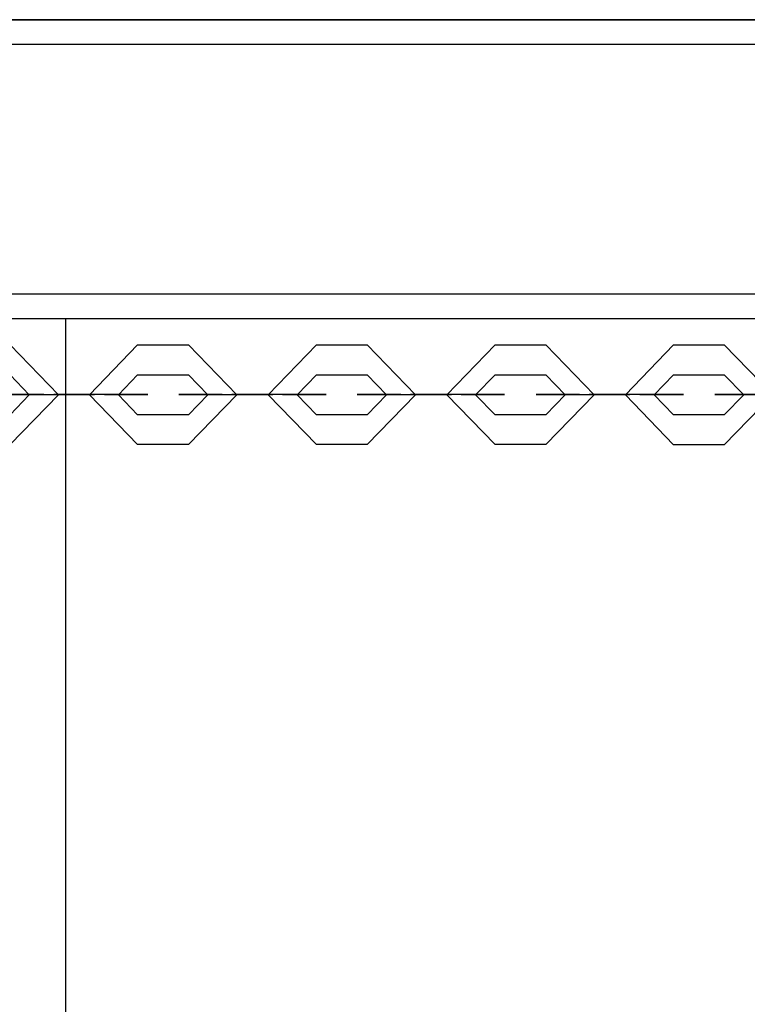
# Model space of a CAD drawing. Units: inches. Extents: x 3 to 96, y -30 to 129.
# Drawn here: x 51 to 53, y 43 to 45 of the extents above; entities that cross this region are included whole.
import ezdxf

# ---------------------------------------------------------------- set-up
doc = ezdxf.new("R2010")
doc.units = ezdxf.units.IN
doc.header["$MEASUREMENT"] = 0
doc.layers.add('Ebene 1', color=7, linetype='Continuous')

# ---------------------------------------------------------------- blocks, each defined once
blk = doc.blocks.new('block 2')
at = {"layer": 'Ebene 1', "color": 179, "lineweight": 25, "true_color": 0x1a171b}
for points in [[(65.1175, 44.6226), (47.8681, 44.6226)], [(47.8681, 44.6226), (65.1178, 44.6226)], [(65.1175, 44.5726), (47.6172, 44.5726)], [(47.6172, 44.0728), (65.1175, 44.0728)], [(65.1178, 44.0225), (47.6297, 44.0225)], [(51.1741, 44.0225), (51.1741, 36.4212)], [(51.0629, 43.7703), (51.1597, 43.8702), (51.0629, 43.9701)], [(51.3188, 43.9701), (51.222, 43.8702), (51.3188, 43.7703)], [(51.3188, 43.9701), (51.4205, 43.9701)], [(51.4205, 43.7703), (51.5176, 43.8702), (51.4205, 43.9701)], [(51.6775, 43.9701), (51.5803, 43.8702), (51.6775, 43.7703)], [(51.6775, 43.9701), (51.7794, 43.9701)], [(51.7794, 43.7703), (51.8759, 43.8702), (51.7794, 43.9701)], [(52.0358, 43.9701), (51.9389, 43.8702), (52.0358, 43.7703)], [(52.0358, 43.9701), (52.1377, 43.9701)], [(52.1377, 43.7703), (52.2345, 43.8702), (52.1377, 43.9701)], [(52.3937, 43.9701), (52.2972, 43.8698), (52.3937, 43.7699)], [(52.3937, 43.9701), (52.4957, 43.9701)], [(52.4957, 43.7699), (52.5928, 43.8698), (52.4957, 43.9701)], [(51.0629, 43.8302), (51.1014, 43.8702), (51.0629, 43.9102)], [(51.3188, 43.9102), (51.2802, 43.8702), (51.3188, 43.8302)], [(51.3188, 43.9102), (51.4205, 43.9102)], [(51.4205, 43.8302), (51.4594, 43.8702), (51.4205, 43.9102)], [(51.6775, 43.9102), (51.6385, 43.8702), (51.6775, 43.8302)], [(51.6775, 43.9102), (51.7794, 43.9102)], [(51.7794, 43.8302), (51.8177, 43.8702), (51.7794, 43.9102)], [(52.0358, 43.9102), (51.9968, 43.8702), (52.0358, 43.8302)], [(52.0358, 43.9102), (52.1377, 43.9102)], [(52.1377, 43.8302), (52.1763, 43.8702), (52.1377, 43.9102)], [(52.3937, 43.9102), (52.3551, 43.8698), (52.3937, 43.8299)], [(52.3937, 43.9102), (52.4957, 43.9102)], [(52.4957, 43.8299), (52.5346, 43.8698), (52.4957, 43.9102)], [(51.1156, 43.8705), (51.0436, 43.8705), (51.1652, 43.8705)], [(51.1304, 43.8705), (51.1014, 43.8705), (51.1504, 43.8705)], [(51.1014, 43.8698), (51.1021, 43.8705), (51.1014, 43.8705), (51.1014, 43.8698), (51.1014, 43.8698)], [(51.1156, 43.8705), (51.2175, 43.8705)], [(51.1304, 43.8705), (51.2324, 43.8705)], [(51.252, 43.8705), (51.1504, 43.8705)], [(51.2668, 43.8705), (51.1652, 43.8705)], [(51.2668, 43.8705), (51.3392, 43.8705), (51.2175, 43.8705)], [(51.252, 43.8705), (51.2809, 43.8705), (51.2324, 43.8705)], [(51.2802, 43.8698), (51.2806, 43.8705), (51.2799, 43.8705), (51.2802, 43.8698), (51.2802, 43.8698)], [(51.4735, 43.8705), (51.4012, 43.8705), (51.5228, 43.8705)], [(51.4594, 43.8698), (51.4597, 43.8705), (51.459, 43.8705), (51.4594, 43.8698), (51.4594, 43.8698)], [(51.4883, 43.8705), (51.4594, 43.8705), (51.508, 43.8705)], [(51.4735, 43.8705), (51.5755, 43.8705)], [(51.4883, 43.8705), (51.5903, 43.8705)], [(51.6096, 43.8705), (51.508, 43.8705)], [(51.6244, 43.8705), (51.5228, 43.8705)], [(51.6244, 43.8705), (51.6968, 43.8705), (51.5755, 43.8705)], [(51.6096, 43.8705), (51.6385, 43.8705), (51.5903, 43.8705)], [(51.6385, 43.8698), (51.6389, 43.8705), (51.6382, 43.8705), (51.6385, 43.8698), (51.6385, 43.8698)], [(51.8322, 43.8709), (51.7595, 43.8709), (51.8814, 43.8709)], [(51.8177, 43.8698), (51.8184, 43.8705), (51.8173, 43.8705), (51.8177, 43.8698), (51.8177, 43.8698)], [(51.8466, 43.8709), (51.8177, 43.8709), (51.8663, 43.8709)], [(51.8322, 43.8709), (51.9338, 43.8709)], [(51.8466, 43.8709), (51.9486, 43.8709)], [(51.9679, 43.8709), (51.8663, 43.8709)], [(51.983, 43.8709), (51.8814, 43.8709)], [(51.983, 43.8709), (52.055, 43.8709), (51.9338, 43.8709)], [(51.9679, 43.8709), (51.9972, 43.8709), (51.9486, 43.8709)], [(51.9968, 43.8698), (51.9972, 43.8705), (51.9965, 43.8705), (51.9968, 43.8698), (51.9968, 43.8698)], [(52.1904, 43.8705), (52.1181, 43.8705), (52.2394, 43.8705)], [(52.1763, 43.8698), (52.177, 43.8705), (52.176, 43.8705), (52.1763, 43.8698), (52.1763, 43.8698)], [(52.2053, 43.8705), (52.176, 43.8705), (52.2245, 43.8705)], [(52.1904, 43.8705), (52.2917, 43.8705)], [(52.2053, 43.8705), (52.3065, 43.8705)], [(52.3265, 43.8705), (52.2245, 43.8705)], [(52.341, 43.8705), (52.2394, 43.8705)], [(52.341, 43.8705), (52.4137, 43.8705), (52.2917, 43.8705)], [(52.3265, 43.8705), (52.3555, 43.8705), (52.3065, 43.8705)], [(52.3551, 43.8695), (52.3558, 43.8702), (52.3548, 43.8702), (52.3551, 43.8695), (52.3551, 43.8695)], [(52.5487, 43.8709), (52.4764, 43.8709), (52.5977, 43.8709)], [(52.5346, 43.8695), (52.535, 43.8702), (52.5343, 43.8702), (52.5346, 43.8695), (52.5346, 43.8695)], [(52.5635, 43.8709), (52.5346, 43.8709), (52.5828, 43.8709)], [(51.4205, 43.8302), (51.3188, 43.8302)], [(51.7794, 43.8302), (51.6775, 43.8302)], [(52.1377, 43.8302), (52.0358, 43.8302)], [(52.4957, 43.8299), (52.3937, 43.8299)], [(51.4205, 43.7703), (51.3188, 43.7703)], [(51.7794, 43.7703), (51.6775, 43.7703)], [(52.1377, 43.7703), (52.0358, 43.7703)], [(52.4957, 43.7699), (52.3937, 43.7699)]]:
    blk.add_lwpolyline(points, dxfattribs=at)
for points in [[(51.1014, 43.8705), (51.1014, 43.8705), (51.1021, 43.8705), (51.1021, 43.8705), (51.1021, 43.8705), (51.1014, 43.8705), (51.1014, 43.8705), (51.1014, 43.8705), (51.1014, 43.8705), (51.1014, 43.8705)], [(51.2809, 43.8705), (51.2809, 43.8705), (51.2816, 43.8705), (51.2816, 43.8705), (51.2816, 43.8705), (51.2809, 43.8705), (51.2809, 43.8705), (51.2809, 43.8705), (51.2809, 43.8705), (51.2809, 43.8705)], [(51.4594, 43.8705), (51.4594, 43.8705), (51.4597, 43.8705), (51.4597, 43.8705), (51.4597, 43.8705), (51.4594, 43.8705), (51.4594, 43.8705), (51.4594, 43.8705), (51.4594, 43.8705), (51.4594, 43.8705)], [(51.6385, 43.8705), (51.6385, 43.8705), (51.6392, 43.8705), (51.6392, 43.8705), (51.6392, 43.8705), (51.6385, 43.8705), (51.6385, 43.8705), (51.6385, 43.8705), (51.6385, 43.8705), (51.6385, 43.8705)], [(51.8177, 43.8709), (51.8177, 43.8709), (51.8184, 43.8709), (51.8184, 43.8709), (51.8184, 43.8709), (51.8177, 43.8709), (51.8177, 43.8709), (51.8177, 43.8709), (51.8177, 43.8709), (51.8177, 43.8709)], [(51.9968, 43.8709), (51.9968, 43.8709), (51.9975, 43.8709), (51.9975, 43.8709), (51.9975, 43.8709), (51.9968, 43.8709), (51.9968, 43.8709), (51.9968, 43.8709), (51.9968, 43.8709), (51.9968, 43.8709)], [(52.176, 43.8705), (52.176, 43.8705), (52.1767, 43.8705), (52.1767, 43.8705), (52.1767, 43.8705), (52.176, 43.8705), (52.176, 43.8705), (52.176, 43.8705), (52.176, 43.8705), (52.176, 43.8705)], [(52.3551, 43.8705), (52.3551, 43.8705), (52.3558, 43.8705), (52.3558, 43.8705), (52.3558, 43.8705), (52.3551, 43.8705), (52.3551, 43.8705), (52.3551, 43.8705), (52.3551, 43.8705), (52.3551, 43.8705)], [(52.5343, 43.8709), (52.5343, 43.8709), (52.535, 43.8709), (52.535, 43.8709), (52.535, 43.8709), (52.5343, 43.8709), (52.5343, 43.8709), (52.5343, 43.8709), (52.5343, 43.8709), (52.5343, 43.8709)]]:
    blk.add_open_spline(points, degree=3, knots=[0, 0, 0, 0, 1, 1, 1, 2, 2, 2, 3, 3, 3, 3], dxfattribs=at)

msp = doc.modelspace()

# ---------------------------------------------------------------- block references
at = {"layer": 'Ebene 1'}
msp.add_blockref('block 2', (0, 0), dxfattribs=at)

doc.saveas('drawing.dxf')
